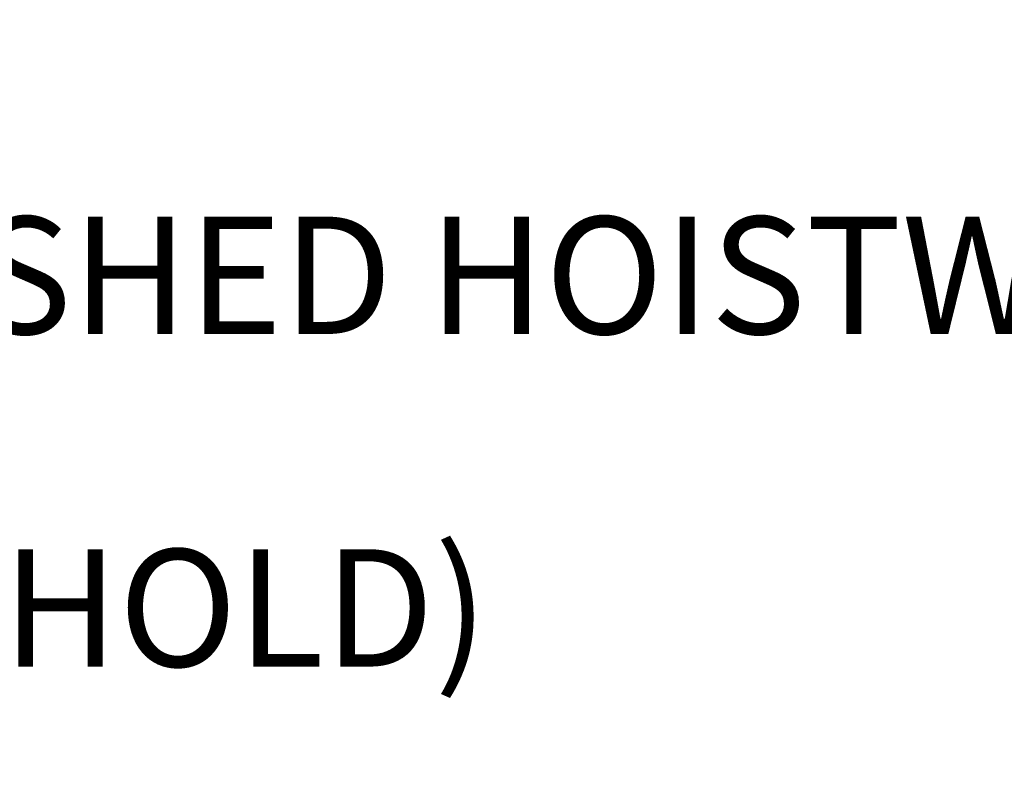
# Model space of a CAD drawing. Units: inches. Extents: x 0 to 178, y 0 to 237.
# Drawn here: x 113 to 128, y 31 to 42 of the extents above; entities that cross this region are included whole.
import ezdxf

# ---------------------------------------------------------------- set-up
doc = ezdxf.new("R2010")
doc.units = ezdxf.units.IN
doc.header["$MEASUREMENT"] = 0
doc.header["$PDMODE"] = 98
doc.header["$PDSIZE"] = -0.25
doc.styles.add('VPC_TEXT', font='BKANT.TTF', dxfattribs={"height": 1.75})
doc.dimstyles.new('VPC_STD_DIMS', dxfattribs={"dimtxt": 2, "dimasz": 2, "dimexe": 2, "dimexo": 1, "dimgap": 1, "dimtad": 0, "dimdec": 3, "dimzin": 0, "dimdsep": 46, "dimlunit": 5, "dimtxsty": 'VPC_TEXT', "dimcen": 1, "dimadec": 0, "dimazin": 0, "dimtfac": 1, "dimtdec": 3, "dimtofl": 0, "dimtmove": 0, "dimatfit": 3, "dimfxl": 0.18, "dimfrac": 1, "dimtolj": 1, "dimtzin": 0, "dimlwd": 25, "dimarcsym": 0})

# ---------------------------------------------------------------- blocks, each defined once
blk = doc.blocks.new('*D15')
at = {"color": 0, "lineweight": -2, "transparency": 16777216}
for p, q in [((143.78, 93.295), (143.78, 34.549)), ((90.556, 87.277), (90.556, 34.549))]:
    blk.add_line(p, q, dxfattribs=at)
at = {"color": 0, "lineweight": 25, "transparency": 16777216}
for p, q in [((92.556, 36.549), (98.132, 36.549)), ((141.78, 36.549), (133.557, 36.549))]:
    blk.add_line(p, q, dxfattribs=at)
at = {"color": 0, "transparency": 16777216}
for points in [[(92.556, 36.883), (92.556, 36.216), (90.556, 36.549)], [(141.78, 36.883), (141.78, 36.216), (143.78, 36.549)]]:
    blk.add_solid(points, dxfattribs=at)
at = {"layer": 'Defpoints', "color": 0, "transparency": 16777216}
for p in [(143.78, 94.295), (90.556, 88.277), (90.556, 36.549)]:
    blk.add_point(p, dxfattribs=at)
at = {"color": 0, "transparency": 16777216, "insert": (115.845, 36.549), "char_height": 1.75, "attachment_point": 5, "style": 'VPC_TEXT'}
blk.add_mtext('\\A1;53{\\H1.000000x;\\S1#4;}" FINISHED HOISTWAY\\P(HOLD)', dxfattribs=at)

msp = doc.modelspace()

# ---------------------------------------------------------------- dimensions: what is measured, and where the dimension line sits
dim = msp.add_linear_dim(base=(90.5563, 36.5492), p1=(143.7797, 94.2945), p2=(90.5563, 88.2766), angle=180, text='<>" FINISHED HOISTWAY\\P(HOLD)', dimstyle='VPC_STD_DIMS')
dim.commit()
dim.dimension.update_dxf_attribs({"geometry": '*D15', "text_midpoint": (115.8447, 36.5492), "dimtype": 160})

doc.saveas('drawing.dxf')
